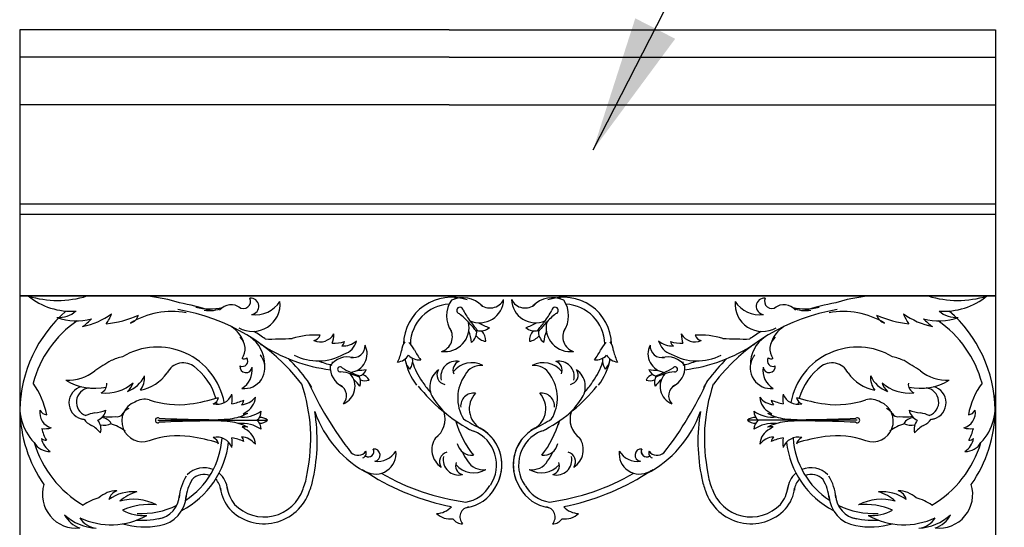
# Model space of a CAD drawing. Extents: x 171 to 427, y -358 to -27.
# Drawn here: x 278 to 296, y -233 to -224 of the extents above; entities that cross this region are included whole.
import ezdxf

# ---------------------------------------------------------------- set-up
doc = ezdxf.new("R2010")
doc.units = 0
doc.header["$LTSCALE"] = 3
doc.header["$MEASUREMENT"] = 0
doc.layers.add('DIM', color=184, linetype='Continuous')
doc.layers.add('THIN', color=184, linetype='Continuous')
doc.styles.get("Standard").update_dxf_attribs({"font": 'SAS_____.PFB.SHX'})
doc.dimstyles.new('375-1', dxfattribs={"dimtxt": 3, "dimasz": 2.5, "dimexe": 0.25, "dimexo": 0.75, "dimgap": 0.5, "dimtad": 0, "dimtih": 1, "dimtoh": 1, "dimdec": 4, "dimrnd": 1e-07, "dimzin": 0, "dimdsep": 46, "dimlunit": 5, "dimtxsty": 'Standard', "dimcen": 0.09, "dimadec": 0, "dimazin": 0, "dimtfac": 1, "dimtdec": 4, "dimtofl": 0, "dimtmove": 0, "dimatfit": 3, "dimfxl": 0, "dimtolj": 1, "dimtzin": 0, "dimarcsym": 0})

msp = doc.modelspace()

# ---------------------------------------------------------------- linework, layer by layer
for p, q in [((278.14877, -224.02978), (278.14877, -242.27978)), ((286.01386, -224.02978), (278.14877, -224.02978)), ((286.01386, -224.02978), (296.02377, -224.02978)), ((296.02377, -224.02978), (296.02377, -242.27978)), ((286.01386, -224.52978), (278.14877, -224.52978)), ((286.01386, -224.52978), (296.02377, -224.52978)), ((286.01386, -225.40478), (278.14877, -225.40478)), ((286.01386, -225.40478), (296.02377, -225.40478))]:
    msp.add_line(p, q)
at = {"layer": 'THIN'}
for p, q in [((278.14877, -227.21728), (296.02377, -227.21728)), ((278.14877, -227.40478), (296.02377, -227.40478)), ((278.14877, -228.90478), (296.02377, -228.90478)), ((296.02377, -228.90478), (278.14877, -228.90478)), ((296.02377, -228.90478), (278.14877, -228.90478)), ((280.679, -231.18178), (282.68911, -231.18178)), ((293.49355, -231.18178), (291.48344, -231.18178))]:
    msp.add_line(p, q, dxfattribs=at)
for centre, radius, start, end in [((279.09321, -227.9231), 1.26052, -128.850781, -86.051361), ((278.84126, -227.15327), 1.8325, -107.098042, -72.901956), ((280.29256, -231.34564), 2.44197, 71.364303, 91.722446), ((280.29256, -231.34564), 2.44197, 71.364303, 91.722446), ((293.87999, -231.34564), 2.44197, 88.277552, 108.635702), ((293.87999, -231.34564), 2.44197, 88.277552, 108.635702), ((295.33129, -227.15327), 1.8325, -107.098042, -72.901956), ((295.07934, -227.9231), 1.26052, -93.948644, -51.149224), ((280.46454, -232.68609), 3.70467, 71.509321, 80.548653), ((280.46454, -232.68609), 3.70467, 71.509321, 80.548653), ((282.02274, -229.34635), 0.28047, 52.717794, 139.536462), ((282.24564, -229.00132), 0.1329, -128.996032, 25.866997), ((282.41559, -229.05176), 0.5036, -120.172684, 5.558821), ((282.37952, -229.09273), 0.15008, -84.036277, 95.466251), ((282.4708, -228.71829), 0.52914, -98.223318, -32.548819), ((286.05703, -229.80569), 0.87717, 70.675, 178.697925), ((286.05703, -229.80569), 0.75217, 93.220293, 178.292034), ((286.47363, -229.26691), 0.50555, 145.451528, 214.66524), ((286.26386, -229.4416), 0.50555, 44.910072, 114.12378), ((285.76643, -229.79299), 0.92791, 65.487061, 67.483567), ((286.57169, -228.95226), 0.44359, -113.115569, -2.545404), ((286.76538, -228.84362), 0.28054, -132.447108, -27.22415), ((287.40717, -228.84362), 0.28054, -152.775855, -47.552887), ((287.60086, -228.95226), 0.44359, -177.454598, -66.884429), ((287.90869, -229.4416), 0.50555, 65.876225, 135.089927), ((288.11552, -229.80569), 0.87717, 1.302079, 109.324998), ((288.40612, -229.79299), 0.92791, 112.516431, 114.512937), ((287.69892, -229.26691), 0.50555, -34.665235, 34.54847), ((288.11552, -229.80569), 0.75217, 1.707969, 86.779705), ((291.75696, -229.05176), 0.5036, 174.441174, 300.172686), ((291.70175, -228.71829), 0.52914, -147.451176, -81.776687), ((291.79303, -229.09273), 0.15008, 84.533747, 264.036279), ((291.92691, -229.00132), 0.1329, 154.132999, 308.99603), ((292.1498, -229.34635), 0.28047, 40.46354, 127.282201), ((293.708, -232.68609), 3.70467, 99.451352, 108.490677), ((293.708, -232.68609), 3.70467, 99.451352, 108.490677), ((280.61232, -231.03503), 2.461, 131.075551, 179.077369), ((278.86295, -228.81416), 0.48459, -94.016686, -49.13536), ((279.01906, -228.10402), 1.3894, -78.298843, -54.194942), ((279.19755, -229.00829), 0.67226, -36.956835, -19.333136), ((279.53859, -227.46983), 1.95251, -84.234066, -66.295421), ((280.93299, -230.61712), 1.42992, 79.401782, 121.835644), ((280.93299, -230.61712), 1.42992, 79.401782, 121.835644), ((280.10345, -229.18217), 0.23266, -71.122371, -18.919412), ((280.46447, -232.68835), 3.58201, 37.293485, 80.628887), ((280.46447, -232.68835), 3.58201, 37.293485, 80.628887), ((281.6337, -228.01391), 1.12655, -103.168607, -78.365602), ((281.62683, -228.65169), 0.52113, -100.693087, -63.312555), ((286.21551, -229.17026), 0.05953, 5.11353, 254.461775), ((285.33135, -230.34313), 1.41357, 41.915102, 52.105884), ((287.52901, -228.51291), 1.41357, -152.530582, -142.33979), ((286.64354, -228.51291), 1.41357, -37.660205, -27.469421), ((288.8412, -230.34313), 1.41357, 127.894117, 138.084896), ((287.95703, -229.17026), 0.05953, -74.461773, 174.886475), ((293.70808, -232.68835), 3.58201, 99.371118, 142.706516), ((293.70808, -232.68835), 3.58201, 99.371118, 142.706516), ((292.53885, -228.01391), 1.12655, -101.634396, -76.831391), ((292.54572, -228.65169), 0.52113, -116.687444, -79.306918), ((293.23956, -230.61712), 1.42992, 58.164361, 100.598223), ((293.23956, -230.61712), 1.42992, 58.164361, 100.598223), ((294.63396, -227.46983), 1.95251, -113.704584, -95.765939), ((294.0691, -229.18217), 0.23266, -161.080586, -108.877628), ((295.15348, -228.10402), 1.3894, -125.805063, -101.701162), ((294.975, -229.00829), 0.67226, -160.666868, -143.043163), ((295.30959, -228.81416), 0.48459, -130.864635, -85.983312), ((293.56022, -231.03503), 2.461, 0.922624, 48.92445), ((280.32669, -231.0128), 2, 124.323363, 165.157635), ((279.18837, -228.31343), 1.04769, -110.060091, -74.691459), ((278.78552, -228.69692), 0.92457, -56.126229, -42.702042), ((281.70399, -229.95481), 0.58599, 17.518706, 57.08151), ((285.93666, -229.48111), 0.44359, -97.879288, 12.690873), ((283.79236, -231.7827), 3.52072, 39.143483, 42.617256), ((289.22329, -227.2598), 3.52072, -143.041947, -139.568181), ((286.98692, -228.69165), 0.82511, -121.44452, -106.420057), ((287.18563, -228.69165), 0.82511, -73.579948, -58.555478), ((284.94926, -227.2598), 3.52072, -40.431824, -36.958048), ((290.38019, -231.7827), 3.52072, 137.382739, 140.856519), ((288.23589, -229.48111), 0.44359, 167.309131, 277.87929), ((292.46856, -229.95481), 0.58599, 122.918489, 162.481294), ((294.98418, -228.31343), 1.04769, -105.30854, -69.939908), ((295.38702, -228.69692), 0.92457, -137.297963, -123.873772), ((293.84586, -231.0128), 2, 14.842365, 55.676639), ((280.46454, -232.68609), 3.70467, 53.911895, 57.703146), ((280.46454, -232.68609), 3.70467, 53.911895, 57.703146), ((283.56413, -231.06954), 1.44986, 86.600556, 106.934111), ((283.65048, -229.45187), 0.29306, -112.567412, -30.547171), ((283.50478, -229.57254), 0.15359, -77.50312, -18.878921), ((283.40013, -229.6018), 0.50274, -19.757973, 0.112415), ((285.79477, -229.65195), 0.28054, -73.200544, 32.02242), ((285.60522, -229.84233), 0.82511, 5.99536, 21.01983), ((286.25247, -229.54822), 0.27071, -50.182008, 1.839881), ((286.72546, -229.46654), 0.27165, -142.50814, -98.332089), ((286.58055, -229.27499), 0.27071, -102.264577, -50.242687), ((286.41463, -229.7254), 0.27165, -2.092608, 42.083452), ((287.592, -229.27499), 0.27071, -129.757311, -77.735421), ((287.75791, -229.7254), 0.27165, 137.916546, 182.092615), ((287.44708, -229.46654), 0.27165, -81.667916, -37.491854), ((287.92008, -229.54822), 0.27071, 178.160116, 230.18201), ((288.56733, -229.84233), 0.82511, 158.980166, 174.004643), ((288.37778, -229.65195), 0.28054, 147.977578, 253.200546), ((290.52207, -229.45187), 0.29306, -149.452831, -67.432593), ((290.77242, -229.6018), 0.50274, 179.88758, 199.75797), ((290.60842, -231.06954), 1.44986, 73.065887, 93.399442), ((290.66777, -229.57254), 0.15359, -161.121075, -102.496879), ((293.708, -232.68609), 3.70467, 122.296846, 126.088106), ((293.708, -232.68609), 3.70467, 122.296846, 126.088106), ((281.98449, -229.87547), 0.29474, -36.025922, 47.034103), ((282.02942, -230.15773), 0.60694, -1.032675, 56.125338), ((284.22179, -227.25411), 3.02601, -123.416314, -97.135235), ((282.75397, -222.56017), 7.13293, -90.861665, -86.882971), ((283.88066, -228.95516), 0.81663, -90.518803, -74.367045), ((284.06181, -229.43365), 0.38769, -92.09989, -48.694031), ((283.95523, -229.70185), 0.15082, -52.232055, -15.270811), ((283.99456, -229.65222), 0.33122, -73.480118, -12.672068), ((284.17146, -229.96467), 0.34207, -83.272191, 27.297975), ((284.25933, -229.81767), 0.21634, -102.603737, 2.619227), ((285.4188, -229.91764), 0.27273, 141.286233, 178.945929), ((284.7242, -230.27505), 0.76118, 30.41667, 43.061952), ((289.44835, -230.27505), 0.76118, 136.938053, 149.583328), ((288.75375, -229.91764), 0.27273, 1.054066, 38.713772), ((290.00109, -229.96467), 0.34207, 152.70202, 263.272186), ((289.91322, -229.81767), 0.21634, 177.380778, 282.603739), ((290.17799, -229.65222), 0.33122, -167.327928, -106.519881), ((290.11074, -229.43365), 0.38769, -131.305974, -87.900109), ((290.29188, -228.95516), 0.81663, -105.63296, -89.481195), ((290.21732, -229.70185), 0.15082, -164.729191, -127.76795), ((289.95075, -227.25411), 3.02601, -82.864763, -56.583691), ((291.41858, -222.56017), 7.13293, -93.117028, -89.138333), ((292.14312, -230.15773), 0.60694, 123.87466, 181.032679), ((292.18806, -229.87547), 0.29474, 132.965902, 216.025923), ((280.67155, -231.0863), 1.24571, 10.553203, 120.912202), ((282.2843, -230.2012), 0.34796, 27.701215, 38.636785), ((282.2843, -230.2012), 0.34796, 27.701215, 38.636785), ((283.61517, -229.12914), 0.96485, -117.147211, -60.604706), ((284.34274, -229.72451), 0.82511, -28.20314, -13.17867), ((285.04338, -229.84504), 0.27071, -84.380505, -32.358619), ((285.46831, -229.80346), 0.27071, -136.463082, -84.441185), ((286.13229, -229.54938), 0.82511, -155.643031, -140.618555), ((288.04025, -229.54938), 0.82511, -39.381443, -24.356975), ((288.70424, -229.80346), 0.27071, -95.558813, -43.536924), ((289.12916, -229.84504), 0.27071, -147.641383, -95.619493), ((289.82981, -229.72451), 0.82511, -166.821333, -151.796856), ((290.55738, -229.12914), 0.96485, -119.395299, -62.852787), ((291.88824, -230.2012), 0.34796, 141.363209, 152.298779), ((291.88824, -230.2012), 0.34796, 141.363209, 152.298779), ((293.50099, -231.0863), 1.24571, 59.087796, 169.446803), ((284.02055, -237.1431), 8.20902, 120.770312, 123.222309), ((280.32889, -231.22967), 1.24806, 103.780449, 114.021348), ((281.14483, -230.46167), 0.3311, 49.588683, 153.480484), ((280.67155, -231.0863), 1.1144, 15.980739, 53.817929), ((282.29377, -230.19701), 0.11256, 173.527349, 353.029874), ((282.22698, -230.09541), 0.09968, -116.873402, 33.888359), ((282.22698, -230.09541), 0.09968, -116.873402, 33.888359), ((282.26257, -230.22352), 0.3777, -96.565221, 29.166284), ((282.26257, -230.22352), 0.3777, -96.565221, 29.166284), ((282.25872, -229.97123), 0.08548, -114.802011, -53.368202), ((280.46454, -232.68609), 3.70467, 37.029126, 45.311673), ((280.46454, -232.68609), 3.70467, 37.029126, 45.311673), ((284.45832, -227.75762), 2.48394, -109.849277, -103.768831), ((284.22662, -230.21277), 0.38985, 175.294906, 244.508618), ((284.15334, -230.41012), 0.38985, 74.753449, 143.967151), ((283.95546, -230.83605), 0.71556, 95.330439, 97.326945), ((286.34501, -229.84365), 1.15922, -169.183991, -143.057192), ((285.4805, -230.04334), 0.27165, -176.706652, -132.530586), ((285.07792, -230.08274), 0.27165, -36.29111, 7.884951), ((286.34501, -229.84365), 1.03422, -164.698728, -142.688389), ((286.14632, -230.38061), 0.28287, 78.530079, 193.59453), ((286.25408, -230.26353), 0.16822, 107.833032, 204.214805), ((286.42927, -230.56021), 0.43282, 61.519377, 141.931235), ((286.59486, -230.50302), 0.32582, 82.804248, 152.120566), ((287.74327, -230.56021), 0.43282, 38.06877, 118.480628), ((287.57769, -230.50302), 0.32582, 27.879441, 97.19575), ((288.02623, -230.38061), 0.28287, -13.594525, 101.469926), ((287.91846, -230.26353), 0.16822, -24.214807, 72.166966), ((287.82754, -229.84365), 1.03422, -37.311609, -15.30127), ((287.82754, -229.84365), 1.15922, -36.942806, -10.816014), ((289.09462, -230.08274), 0.27165, 172.115043, 216.291112), ((288.69204, -230.04334), 0.27165, -47.469415, -3.293354), ((290.0192, -230.41012), 0.38985, 36.032844, 105.246549), ((289.94593, -230.21277), 0.38985, -64.50861, 4.705093), ((290.21708, -230.83605), 0.71556, 82.673054, 84.669559), ((289.71423, -227.75762), 2.48394, -76.231168, -70.150721), ((293.708, -232.68609), 3.70467, 134.688325, 142.970872), ((293.708, -232.68609), 3.70467, 134.688325, 142.970872), ((291.90998, -230.22352), 0.3777, 150.833718, 276.565223), ((291.90998, -230.22352), 0.3777, 150.833718, 276.565223), ((291.87878, -230.19701), 0.11256, -173.029879, 6.472651), ((291.94556, -230.09541), 0.09968, 146.111639, 296.873397), ((291.94556, -230.09541), 0.09968, 146.111639, 296.873397), ((291.91382, -229.97123), 0.08548, -126.631803, -65.197994), ((293.50099, -231.0863), 1.1144, 126.182076, 164.019261), ((293.02772, -230.46167), 0.3311, 26.519519, 130.411315), ((293.84365, -231.22967), 1.24806, 65.978651, 76.219556), ((290.152, -237.1431), 8.20902, 56.777693, 59.229693), ((279.02683, -229.65061), 0.79813, -92.457054, -51.569803), ((280.19787, -229.84217), 0.80366, -78.441014, -35.936989), ((282.01178, -230.26052), 0.39685, -58.457581, 7.216914), ((284.01688, -230.24717), 0.04591, 34.956908, 284.305153), ((283.87556, -231.37098), 1.09007, 71.75848, 81.949265), ((284.6432, -229.30343), 1.09007, -122.687205, -112.496419), ((283.94965, -230.56211), 0.34207, -68.03591, 42.534252), ((283.39858, -232.92447), 2.715, 68.986864, 72.460637), ((285.2956, -227.81507), 2.715, -113.198576, -109.724797), ((284.34919, -229.63101), 0.63628, -91.601149, -76.57668), ((284.30123, -230.17714), 0.20876, -72.421199, -20.399308), ((284.3631, -230.54209), 0.20948, 27.75077, 71.92683), ((286.04377, -230.56692), 0.38271, 125.705096, 216.919298), ((285.96871, -230.35079), 0.17593, 147.452077, 258.973511), ((286.9134, -230.77547), 0.74051, 144.993277, 211.135727), ((287.25915, -230.77547), 0.74051, -31.135728, 35.006717), ((288.20383, -230.35079), 0.17593, -78.973516, 32.547921), ((288.12877, -230.56692), 0.38271, -36.919293, 54.294905), ((289.80945, -230.54209), 0.20948, 108.073168, 152.249233), ((289.87131, -230.17714), 0.20876, -159.600689, -107.578806), ((289.82335, -229.63101), 0.63628, -103.423325, -88.398856), ((288.87695, -227.81507), 2.715, -70.275202, -66.801429), ((290.77397, -232.92447), 2.715, 107.539368, 111.013141), ((290.2229, -230.56211), 0.34207, 137.465753, 248.035912), ((289.52935, -229.30343), 1.09007, -67.503586, -57.3128), ((290.29699, -231.37098), 1.09007, 98.05074, 108.241518), ((290.15567, -230.24717), 0.04591, -104.305151, 145.043097), ((292.16077, -230.26052), 0.39685, 172.783091, 238.457576), ((293.97468, -229.84217), 0.80366, -144.063006, -101.558991), ((295.14571, -229.65061), 0.79813, -128.430192, -87.542944), ((277.21795, -231.34922), 1.44986, 10.645778, 35.830735), ((279.5241, -229.56204), 1.03315, -120.959426, -78.204723), ((279.73221, -229.9501), 0.73259, -97.213536, -47.820002), ((279.57373, -230.5204), 0.17003, -66.978092, 5.786379), ((279.94859, -230.15067), 0.53161, -70.963309, -24.145472), ((279.94217, -230.42593), 0.2898, -51.650416, -13.375693), ((280.06141, -230.40302), 0.3739, -37.285176, 5.355079), ((280.38685, -231.51676), 3.09395, -11.926969, 18.755466), ((289.27608, -227.81322), 6.4225, -155.710841, -141.889721), ((280.97131, -232.00801), 2.90138, 29.445717, 32.360589), ((280.97131, -232.00801), 2.90138, 29.445717, 32.360589), ((283.92029, -230.73083), 0.21634, -43.357163, 61.865798), ((283.86657, -230.93091), 0.63628, 35.83874, 50.86321), ((284.18664, -230.4858), 0.20876, -20.33863, 31.68326), ((284.47167, -230.24966), 0.20948, -112.664769, -68.488704), ((287.91229, -229.05742), 2.77638, -149.404173, -148.924393), ((287.24978, -229.30573), 2.08478, -145.368774, -139.01122), ((286.92277, -229.30573), 2.08478, -40.988775, -34.631231), ((286.26026, -229.05742), 2.77638, -31.075602, -30.595829), ((289.70087, -230.24966), 0.20948, -111.511294, -67.335236), ((289.98591, -230.4858), 0.20876, 148.316738, 200.338632), ((290.30598, -230.93091), 0.63628, 129.136788, 144.161265), ((284.89647, -227.81322), 6.4225, -38.11028, -24.28916), ((290.25226, -230.73083), 0.21634, 118.134201, 223.357162), ((293.20124, -232.00801), 2.90138, 147.639416, 150.554281), ((293.20124, -232.00801), 2.90138, 147.639416, 150.554281), ((293.7857, -231.51676), 3.09395, 161.244538, 191.926967), ((294.11113, -230.40302), 0.3739, 174.644918, 217.285178), ((294.22396, -230.15067), 0.53161, -155.854521, -109.036689), ((294.44033, -229.9501), 0.73259, -132.179993, -82.786469), ((294.23037, -230.42593), 0.2898, -166.624309, -128.349582), ((294.59882, -230.5204), 0.17003, 174.213619, 246.978094), ((294.64844, -229.56204), 1.03315, -101.795275, -59.040572), ((296.9546, -231.34922), 1.44986, 144.16927, 169.354226), ((279.11273, -230.92781), 0.96485, 166.898008, 223.440517), ((279.35451, -230.86138), 0.30391, 103.876918, 254.380229), ((279.44952, -230.85039), 0.26258, 96.912434, 249.902945), ((281.76332, -230.59694), 0.29306, -103.487543, -21.467302), ((281.53977, -230.78451), 0.50274, -10.678104, 9.192285), ((287.91452, -228.5844), 3.15574, -141.311286, -118.871697), ((286.46241, -230.92104), 0.23545, 81.386089, 185.488353), ((286.79803, -230.9723), 0.41339, 136.597664, 240.21329), ((287.37452, -230.9723), 0.41339, -60.213295, 43.402331), ((287.71013, -230.92104), 0.23545, -5.48835, 98.613916), ((286.25803, -228.5844), 3.15574, -61.128308, -38.688708), ((292.63278, -230.78451), 0.50274, 170.807718, 190.678108), ((292.40923, -230.59694), 0.29306, -158.532693, -76.512462), ((294.72302, -230.85039), 0.26258, -69.902943, 83.087571), ((294.81804, -230.86138), 0.30391, -74.380227, 76.12308), ((295.05982, -230.92781), 0.96485, -43.440519, 13.101988), ((280.39701, -231.19742), 0.37801, 112.122726, 289.35801), ((280.43712, -231.15456), 0.3574, 76.092706, 120.697816), ((281.05347, -229.26287), 1.63331, -108.951885, -82.468729), ((280.81956, -227.654), 3.25902, -82.09901, -72.67923), ((281.63849, -230.7391), 0.15359, -68.423251, -9.799051), ((281.16016, -231.17251), 0.67536, 24.744322, 29.077615), ((281.91224, -230.07013), 0.81663, -81.438934, -65.287169), ((282.16662, -230.51404), 0.38769, -83.02002, -39.614161), ((282.1037, -230.7957), 0.15082, -43.152186, -6.190942), ((282.13471, -230.74048), 0.33122, -64.400249, -3.592198), ((287.10494, -229.87233), 1.65037, -147.653527, -133.635301), ((287.06761, -229.87233), 1.65037, -46.364697, -32.346471), ((292.03784, -230.74048), 0.33122, -176.407804, -115.59975), ((292.00593, -230.51404), 0.38769, -140.385837, -96.979978), ((292.06884, -230.7957), 0.15082, -173.809053, -136.847812), ((292.26031, -230.07013), 0.81663, -114.712822, -98.561064), ((293.35299, -227.654), 3.25902, -107.320768, -97.900988), ((292.53406, -230.7391), 0.15359, -170.200951, -111.576748), ((293.01239, -231.17251), 0.67536, 150.922387, 155.255678), ((293.11907, -229.26287), 1.63331, -97.53127, -71.048113), ((293.73543, -231.15456), 0.3574, 59.302182, 103.907292), ((293.77553, -231.19742), 0.37801, -109.358009, 67.877272), ((280.61232, -230.95578), 2.461, -179.077369, -145.231036), ((278.80822, -231.04039), 0.29306, 171.477814, 253.498049), ((278.65579, -230.92833), 0.15359, -153.457904, -94.8337), ((279.67089, -231.79146), 0.76118, 101.518973, 114.164256), ((279.44039, -230.22424), 0.82511, -84.540721, -69.516252), ((279.46572, -230.93473), 0.27071, -65.360771, -13.338882), ((279.93499, -230.99776), 0.12063, -106.435616, -27.214467), ((280.25564, -231.19437), 0.25599, 115.572975, 150.510103), ((281.90563, -230.27824), 0.88079, -83.5034, -61.537231), ((282.21911, -230.48848), 0.63628, -95.447973, -56.207706), ((281.67752, -230.28383), 0.96485, -53.954096, -51.524837), ((282.25236, -230.82625), 0.23781, -91.709599, -72.112891), ((282.36424, -231.01716), 0.20876, -52.05223, -0.030339), ((280.32697, -231.56522), 3.27147, -12.007555, 9.519547), ((285.47502, -230.34903), 2.03679, -160.641869, -117.244404), ((285.51834, -231.15989), 0.42374, -54.229974, 17.60233), ((288.65421, -231.15989), 0.42374, 162.397665, 234.229976), ((288.69752, -230.34903), 2.03679, -62.755594, -19.358129), ((293.84558, -231.56522), 3.27147, 170.480456, 192.00755), ((291.95344, -230.48848), 0.63628, -123.792288, -84.552032), ((291.80831, -231.01716), 0.20876, -179.969665, -127.947775), ((292.26691, -230.27824), 0.88079, -118.462774, -96.496598), ((291.92018, -230.82625), 0.23781, -107.887107, -88.290406), ((292.49503, -230.28383), 0.96485, -128.475162, -126.045909), ((293.91691, -231.19437), 0.25599, 29.489902, 64.42703), ((294.23755, -230.99776), 0.12063, -152.78554, -73.564382), ((294.73216, -230.22424), 0.82511, -110.483747, -95.459277), ((294.70683, -230.93473), 0.27071, -166.661124, -114.639234), ((294.50165, -231.79146), 0.76118, 65.835743, 78.481025), ((295.36433, -231.04039), 0.29306, -73.498054, 8.522187), ((295.51675, -230.92833), 0.15359, -85.166298, -26.542101), ((293.56022, -230.95578), 2.461, -34.768958, -0.922624), ((279.84489, -228.66606), 2.55297, -102.952097, -101.671136), ((279.55771, -231.01855), 0.27273, -147.611467, -109.951764), ((279.36744, -231.35022), 0.27071, -13.278204, 38.743685), ((279.69662, -231.00088), 0.27165, -105.604341, -61.428283), ((279.60351, -231.39452), 0.27165, 34.811196, 78.987258), ((279.80223, -230.52231), 0.59932, -102.36091, -80.527309), ((279.55764, -232.09215), 0.88544, 53.667737, 73.065088), ((280.679, -231.18178), 0.04591, 55.325878, 304.674122), ((281.73242, -210.11634), 21.05277, -92.796958, -90.478792), ((281.73242, -252.24723), 21.05277, 90.478792, 92.796958), ((281.69053, -228.45668), 2.715, -92.829606, -83.342433), ((281.69053, -233.90688), 2.715, 83.342433, 92.829606), ((281.90563, -232.08532), 0.88079, 61.537231, 83.5034), ((282.21911, -231.87509), 0.63628, 56.207706, 95.447973), ((282.36424, -231.34641), 0.20876, 0.030339, 52.05223), ((282.54926, -231.33775), 0.20948, 48.119738, 92.2958), ((282.54926, -231.02582), 0.20948, -92.2958, -48.119738), ((287.96845, -230.65623), 1.90785, -163.68435, -142.254194), ((285.03044, -231.58148), 1.17345, 15.586488, 19.374305), ((287.91452, -228.5844), 3.04932, -122.423368, -115.425402), ((286.25803, -228.5844), 3.04932, -64.574603, -57.57663), ((286.2041, -230.65623), 1.90785, -37.745804, -16.315655), ((289.14211, -231.58148), 1.17345, 160.625695, 164.413513), ((291.62329, -231.33775), 0.20948, 87.704205, 131.880257), ((291.62329, -231.02582), 0.20948, -131.880257, -87.704205), ((291.80831, -231.34641), 0.20876, 127.947775, 179.969665), ((291.95344, -231.87509), 0.63628, 84.552032, 123.792288), ((292.26691, -232.08532), 0.88079, 96.496598, 118.462774), ((292.48202, -228.45668), 2.715, -96.657565, -87.170399), ((292.48202, -233.90688), 2.715, 87.170399, 96.657565), ((292.44012, -210.11634), 21.05277, -89.521206, -87.20304), ((292.44012, -252.24723), 21.05277, 87.20304, 89.521206), ((293.49355, -231.18178), 0.04591, -124.67412, 124.67412), ((294.6149, -232.09215), 0.88544, 106.93491, 126.332258), ((294.37032, -230.52231), 0.59932, -99.472689, -77.639095), ((294.56904, -231.39452), 0.27165, 101.012747, 145.188798), ((294.47592, -231.00088), 0.27165, -118.571715, -74.395657), ((294.80511, -231.35022), 0.27071, 141.256317, 193.278197), ((294.61483, -231.01855), 0.27273, -70.048241, -32.388532), ((294.32766, -228.66606), 2.55297, -78.328862, -77.047901), ((278.60201, -230.83391), 0.50274, -95.712752, -75.842366), ((279.34594, -231.14315), 0.81663, -166.47358, -150.321822), ((279.02648, -231.97406), 0.82511, 42.899165, 57.923638), ((282.25236, -231.53731), 0.23781, 72.112891, 97.423981), ((281.67752, -232.09829), 0.96485, 51.524837, 55.671315), ((282.13471, -231.64163), 0.33122, 3.592198, 64.400249), ((286.59701, -230.96014), 0.43919, -118.007378, -106.76085), ((286.21607, -231.9985), 0.66812, -33.621248, 67.628749), ((286.21607, -231.9985), 0.66812, -33.621248, 67.628749), ((286.21607, -231.9985), 0.76635, -33.621248, 67.628749), ((286.21607, -231.9985), 0.76635, -33.621248, 60.566136), ((287.95648, -231.9985), 0.76635, 112.371249, 213.621246), ((287.95648, -231.9985), 0.76635, 119.433863, 213.621246), ((287.95648, -231.9985), 0.66812, 112.371249, 213.621246), ((287.95648, -231.9985), 0.66812, 112.371249, 213.621246), ((287.57554, -230.96014), 0.43919, -73.239155, -61.992621), ((292.03784, -231.64163), 0.33122, 115.59975, 176.407804), ((291.92018, -231.53731), 0.23781, 82.576017, 107.887107), ((292.49503, -232.09829), 0.96485, 124.32869, 128.475162), ((295.14607, -231.97406), 0.82511, 122.076367, 137.10083), ((295.57054, -230.83391), 0.50274, -104.157639, -84.287246), ((294.8266, -231.14315), 0.81663, -29.678179, -13.52642), ((278.69736, -231.42281), 0.33122, -149.434895, -88.626848), ((280.32669, -231.0128), 2, -163.188615, -120.48925), ((278.63967, -231.3967), 0.15082, -128.186832, -91.225591), ((278.92572, -231.435), 0.38769, -168.054674, -124.648808), ((281.05347, -233.1007), 1.63331, 82.468729, 108.951885), ((280.37576, -231.40633), 1.60838, -62.556589, -6.270015), ((280.37576, -231.40633), 1.48338, -56.745324, -3.893429), ((280.81956, -234.70957), 3.25902, 72.67923, 82.09901), ((281.76332, -231.78517), 0.29306, 21.467302, 103.487543), ((281.63849, -231.64302), 0.15359, 9.799051, 68.423251), ((281.91224, -232.31199), 0.81663, 65.287169, 81.438934), ((281.53977, -231.59761), 0.50274, -9.192285, 10.678104), ((282.1037, -231.58641), 0.15082, 6.190942, 43.152186), ((282.16662, -231.86808), 0.38769, 39.614161, 83.02002), ((286.08115, -231.7209), 0.38271, 145.422773, 236.636962), ((286.43387, -231.5516), 0.27378, -168.176319, -84.555877), ((287.73867, -231.5516), 0.27378, -95.444121, -11.823685), ((288.0914, -231.7209), 0.38271, -56.636963, 34.577232), ((292.00593, -231.86808), 0.38769, 96.979978, 140.385837), ((292.06884, -231.58641), 0.15082, 136.847812, 173.809053), ((292.26031, -232.31199), 0.81663, 98.561064, 114.712822), ((292.63278, -231.59761), 0.50274, 169.321892, 189.192282), ((292.40923, -231.78517), 0.29306, 76.512462, 158.532693), ((293.79679, -231.40633), 1.60838, -173.729987, -117.443409), ((293.79679, -231.40633), 1.48338, -176.106565, -123.25467), ((293.35299, -234.70957), 3.25902, 97.900988, 107.320768), ((292.53406, -231.64302), 0.15359, 111.576748, 170.200951), ((293.11907, -233.1007), 1.63331, 71.048113, 97.53127), ((293.84586, -231.0128), 2, -59.510748, -16.811382), ((295.24683, -231.435), 0.38769, -55.351191, -11.945333), ((295.47518, -231.42281), 0.33122, -91.373157, -30.565103), ((295.53288, -231.3967), 0.15082, -88.774414, -51.813166), ((284.3446, -231.6443), 0.18021, -132.563317, -35.829144), ((286.89498, -228.45712), 4.26179, -128.831424, -128.502141), ((286.89498, -228.45712), 4.26179, -128.831424, -128.502141), ((284.41311, -231.78565), 0.08548, -75.523744, 24.802007), ((284.53728, -231.75391), 0.09968, -127.989631, 26.873398), ((284.6654, -231.7895), 0.3777, -119.166283, 6.565222), ((284.6654, -231.7895), 0.3777, -119.166283, 6.565222), ((284.53728, -231.75391), 0.09968, -123.888362, 26.873398), ((284.63889, -231.82069), 0.11256, -83.029876, 96.472652), ((284.7024, -231.53871), 0.39685, -97.21691, -31.542418), ((286.01498, -231.93991), 0.17593, 103.368547, 214.889981), ((286.94152, -231.47699), 0.74051, -157.432623, -142.651219), ((287.23103, -231.47699), 0.74051, -37.348776, -22.56738), ((288.15757, -231.93991), 0.17593, -34.889979, 76.631451), ((289.50715, -231.7895), 0.3777, 173.434773, 299.166285), ((289.50715, -231.7895), 0.3777, 173.434773, 299.166285), ((289.47015, -231.53871), 0.39685, -148.457577, -82.783088), ((289.53366, -231.82069), 0.11256, 83.527346, 263.029871), ((289.63526, -231.75391), 0.09968, 153.126598, 307.989629), ((289.63526, -231.75391), 0.09968, 153.126598, 303.888357), ((289.75944, -231.78565), 0.08548, 155.19799, 255.523746), ((289.82795, -231.6443), 0.18021, -144.170854, -47.436685), ((287.27757, -228.45712), 4.26179, -51.497861, -51.168581), ((287.27757, -228.45712), 4.26179, -51.497861, -51.168581), ((286.19122, -231.90287), 0.28287, 168.747528, 283.811979), ((286.30368, -232.01545), 0.16822, 158.127253, 254.509026), ((286.63438, -231.76223), 0.32582, -149.778494, -80.46219), ((287.53816, -231.76223), 0.32582, -99.537808, -30.2215), ((287.98133, -231.90287), 0.28287, -103.811984, 11.252466), ((287.86887, -232.01545), 0.16822, -74.509024, 21.872747), ((281.52651, -232.47924), 0.42922, 66.881001, 136.285237), ((281.52651, -232.47924), 0.42922, 3.660677, 50.091204), ((282.3868, -232.03592), 1.03422, -22.374397, -6.677288), ((284.64308, -231.81123), 0.34796, -128.636791, -117.701221), ((284.64308, -231.81123), 0.34796, -128.636791, -117.701221), ((286.89498, -228.45712), 4.38679, -122.427972, -101.03543), ((286.89498, -228.45712), 4.26179, -119.888958, -97.768598), ((286.4666, -231.71186), 0.43282, -139.589163, -59.177319), ((287.70595, -231.71186), 0.43282, -120.822686, -40.410831), ((287.27757, -228.45712), 4.26179, -82.2314, -60.111047), ((287.27757, -228.45712), 4.38679, -78.964568, -57.572027), ((289.52947, -231.81123), 0.34796, -62.298784, -51.363214), ((289.52947, -231.81123), 0.34796, -62.298784, -51.363214), ((291.78575, -232.03592), 1.03422, -173.322716, -157.625603), ((292.64604, -232.47924), 0.42922, 129.908791, 176.339324), ((292.64604, -232.47924), 0.42922, 43.714758, 113.118998), ((281.94852, -232.66774), 0.88066, 148.151748, 175.627263), ((281.94852, -232.66774), 0.75566, 148.151748, 175.944512), ((281.52651, -232.47924), 0.30422, 69.581138, 136.285237), ((281.52651, -232.47924), 0.30422, 3.660677, 45.869768), ((282.3868, -232.03592), 1.15922, -22.374397, -10.432259), ((291.78575, -232.03592), 1.15922, -169.567738, -157.625603), ((292.64604, -232.47924), 0.30422, 134.13023, 176.339324), ((292.64604, -232.47924), 0.30422, 43.714758, 110.41886), ((292.22403, -232.66774), 0.75566, 4.055482, 31.848253), ((292.22403, -232.66774), 0.88066, 4.37274, 31.848253), ((279.18245, -232.53993), 0.61872, 163.0173, 276.410635), ((279.93192, -232.95542), 0.4823, 90.462263, 133.412104), ((280.00169, -232.68586), 0.22511, 109.101193, 166.735368), ((280.22484, -233.2441), 0.75337, 84.895263, 125.946749), ((280.51927, -233.26726), 0.80627, 106.381631, 131.696197), ((282.53671, -232.34131), 0.71556, -173.190539, -139.379326), ((282.53671, -232.34131), 0.59056, -173.190539, -139.713965), ((282.62656, -232.19991), 0.87717, -136.187893, -18.42726), ((282.62656, -232.19991), 0.75217, -135.920081, -18.42726), ((286.24312, -232.09172), 0.59294, -82.657604, -28.450057), ((286.24312, -232.09172), 0.69503, -81.603221, -28.450057), ((287.92943, -232.09172), 0.69503, -151.549945, -98.396778), ((287.92943, -232.09172), 0.59294, -151.549945, -97.342394), ((291.54599, -232.19991), 0.87717, -161.572742, -43.812108), ((291.54599, -232.19991), 0.75217, -161.572742, -44.07992), ((291.63584, -232.34131), 0.59056, -40.286037, -6.809461), ((291.63584, -232.34131), 0.71556, -40.620675, -6.809461), ((293.94771, -233.2441), 0.75337, 54.053256, 95.104742), ((293.65328, -233.26726), 0.80627, 48.303801, 73.618374), ((294.24063, -232.95542), 0.4823, 46.587897, 89.537735), ((294.17086, -232.68586), 0.22511, 13.26463, 70.898812), ((294.9901, -232.53993), 0.61872, -96.410634, 16.982698), ((279.77572, -233.37344), 0.78811, 102.848948, 126.049666), ((280.23307, -233.54551), 0.91512, 62.494066, 105.861546), ((280.61098, -232.53094), 0.4647, -80.60602, -3.058659), ((280.61098, -232.53094), 0.5897, -80.60602, -3.553058), ((293.56157, -232.53094), 0.5897, -176.446941, -99.393978), ((293.56157, -232.53094), 0.4647, -176.941337, -99.393978), ((293.93948, -233.54551), 0.91512, 74.138452, 117.505932), ((294.39682, -233.37344), 0.78811, 53.950336, 77.151057), ((280.51974, -233.92912), 1.20299, 83.51053, 113.970838), ((280.4216, -232.0998), 0.828, -118.146672, -86.148452), ((280.37576, -231.40633), 1.48338, -93.014711, -63.989932), ((285.77551, -232.51041), 0.38005, -88.529121, -42.210996), ((286.03011, -232.63783), 0.35172, -134.117089, -80.93669), ((286.39552, -232.9543), 0.18225, 93.819417, 223.610152), ((287.77702, -232.9543), 0.18225, -43.61015, 86.180588), ((288.14244, -232.63783), 0.35172, -99.063308, -45.882916), ((288.39703, -232.51041), 0.38005, -137.788999, -91.470877), ((293.79679, -231.40633), 1.48338, -116.010066, -86.985294), ((293.6528, -233.92912), 1.20299, 66.02916, 96.489475), ((293.75095, -232.0998), 0.828, -93.851546, -61.853326), ((279.38603, -232.71461), 0.46025, -154.351989, -106.991976), ((279.5952, -232.24478), 0.91493, -133.007784, -92.749748), ((279.82274, -231.76241), 1.33496, -115.396019, -60.64234), ((279.59173, -232.76134), 0.39937, -148.776027, -95.80914), ((280.37576, -231.40633), 1.60838, -93.014711, -75.246323), ((286.25831, -232.87533), 0.20475, -147.559584, -88.53046), ((287.91424, -232.87533), 0.20475, -91.469545, -32.44041), ((293.79679, -231.40633), 1.60838, -104.753676, -86.985294), ((294.34981, -231.76241), 1.33496, -119.357665, -64.603986), ((294.57734, -232.24478), 0.91493, -87.25025, -46.992214), ((294.58082, -232.76134), 0.39937, -84.190858, -31.223978), ((294.78651, -232.71461), 0.46025, -73.008022, -25.648006), ((280.44515, -231.5928), 1.54236, -105.354951, -80.21687), ((293.7274, -231.5928), 1.54236, -99.783135, -74.645054)]:
    msp.add_arc(centre, radius, start, end, dxfattribs=at)

# ---------------------------------------------------------------- leaders
at = {"layer": 'DIM', "color": 0, "linetype": 'Continuous'}
msp.add_leader([(288.65199, -226.22936), (296.18763, -211.52571)], dimstyle='375-1', dxfattribs=at)

doc.saveas('drawing.dxf')
